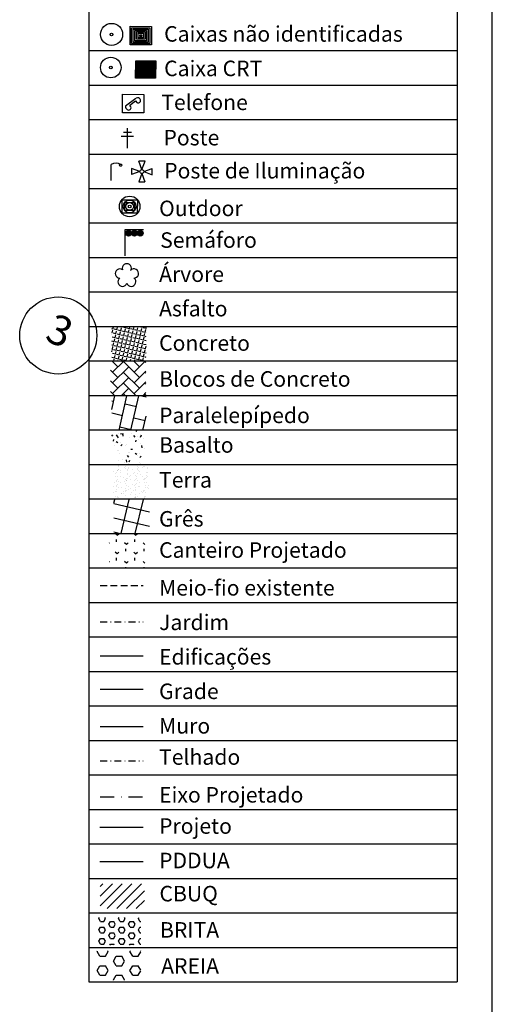
# Model space of a CAD drawing. Extents: x 1109 to 313342, y 297 to 2918806.
# Drawn here: x 179163 to 179245, y 1668015 to 1668187 of the extents above; entities that cross this region are included whole.
import ezdxf
from ezdxf.enums import TextEntityAlignment as Align

# ---------------------------------------------------------------- set-up
doc = ezdxf.new("R2010")
doc.units = 0
doc.header["$LTSCALE"] = 0.95
doc.header["$PDMODE"] = 1
doc.header["$PDSIZE"] = 1
for name, pattern in [('ACAD_ISO09W100', [45, 24, -3, 6, -3, 6, -3]), ('CONTINUO', [0]), ('DASHDOT2', [0.5, 0.25, -0.125, 0, -0.125]), ('DASHDOTX2', [50.8, 25.4, -12.7, 0, -12.7]), ('DASHED2', [0.375, 0.25, -0.125])]:
    doc.linetypes.add(name, pattern=pattern)
doc.layers.get('0').update_dxf_attribs({"linetype": 'CONTINUOUS'})
for name, color, linetype in [('ARVORE', 123, 'CONTINUO'), ('BASALTO', 9, 'CONTINUOUS'), ('BLOCOCONCRETO', 253, 'CONTINUOUS'), ('BRITA', 252, 'CONTINUOUS'), ('CAIXACRT', 113, 'CONTINUOUS'), ('CAIXASESGOTO_NAO_IDENT', 63, 'CONTINUOUS'), ('CBUQ', 253, 'CONTINUOUS'), ('D-SELO-LING', 41, 'CONTINUOUS'), ('EDIF', 252, 'CONTINUOUS'), ('EIXO', 12, 'DASHDOTX2'), ('ESTAQUEAMENTO', 7, 'CONTINUOUS'), ('GRADE', 143, 'ZIGZAG'), ('GRÊS', 53, 'CONTINUOUS'), ('JARDIM', 21, 'DASHDOT2'), ('LUMINARIAS', 213, 'CONTINUOUS'), ('MFIO-EXI', 7, 'DASHED2'), ('OUTDOOR', 181, 'CONTINUOUS'), ('PARALELEPÍPEDO', 252, 'CONTINUOUS'), ('PDDUA', 7, 'CONTINUOUS'), ('POSTE', 31, 'CONTINUO'), ('POSTE_DE_ILUMINACAO', 222, 'CONTINUO'), ('PROJ_REV', 10, 'CONTINUOUS'), ('RACHÃO', 252, 'CONTINUOUS'), ('SINALEIRA', 151, 'CONTINUOUS'), ('TELA_MURO', 55, 'ACAD_ISO09W100'), ('TELEFON_', 33, 'CONTINUO'), ('TELHADO', 253, 'DASHDOT2'), ('TERRA', 33, 'CONTINUOUS'), ('VEGETAÇÃO', 103, 'CONTINUOUS')]:
    doc.layers.add(name, color=color, linetype=linetype)
doc.styles.get("Standard").update_dxf_attribs({"font": 'ARIAL.TTF'})
doc.linetypes.add('ZIGZAG', pattern='A,0.00254,-5.08,[131,ltypeshp.shx,S=5.08,R=0,X=-5.08,Y=0],-10.16,[131,ltypeshp.shx,S=5.08,R=180,X=5.08,Y=0],-5.08', length=20.32254)

# ---------------------------------------------------------------- blocks, each defined once
blk = doc.blocks.new('SIMB_ARVORE')
at = {"color": 0}
for centre, start, end in [((-0.545, 0.75), 18.74976, 233.1301), ((0.545, 0.75), 306.8699, 161.25024), ((-0.88, -0.285), 87.01336, 319.18492), ((0.88, -0.285), 234.92625, 89.00365), ((0, -0.925), 162.8241, 17.1759)]:
    blk.add_arc(centre, 0.575, start, end, dxfattribs=at)
blk.add_point((0, 0), dxfattribs=at)
for tag in ['COTA', 'PONTO', 'DESC']:
    blk.add_attdef(tag, (0, 0), '', height=1)
blk = doc.blocks.new('A$C092160AA')
at = {"layer": 'ARVORE'}
blk.add_blockref('SIMB_ARVORE', (1.46, 1.46, -0.81), dxfattribs=at)
blk = doc.blocks.new('A$C172B79DC')
at = {"layer": 'SINALEIRA', "linetype": 'CONTINUO'}
h = blk.add_hatch(color=240, dxfattribs=at)
edge = h.paths.add_edge_path()
edge.add_arc((0.3, 1.985), 0.254, 0, 360)
h = blk.add_hatch(color=50, dxfattribs=at)
edge = h.paths.add_edge_path()
edge.add_arc((0.808, 1.985), 0.254, 0, 360)
h = blk.add_hatch(color=112, dxfattribs=at)
edge = h.paths.add_edge_path()
edge.add_arc((1.316, 1.985), 0.254, 0, 360)
for p, q in [((0, 2.305), (1.604, 2.305)), ((0, 0), (0, 2.302))]:
    blk.add_line(p, q, dxfattribs=at)
for centre in [(0.3, 1.985, -10.495), (0.808, 1.985, -10.495), (1.316, 1.985, -10.495)]:
    blk.add_circle(centre, 0.254, dxfattribs=at)
blk = doc.blocks.new('SIMB_TELEFON_')
at = {"color": 0}
blk.add_lwpolyline([(-4.253, 3.7155), (0.0115, 3.7025), (0, 0.013), (-4.2645, 0.026), (-4.253, 3.7155)], close=True, dxfattribs=at)
for points in [[(-3.659, 1.3965), (-1.5695, 2.971)], [(-2.8205, 1.573), (-1.658, 2.412)], [(-1.658, 2.412), (-1.393, 2.088)], [(-2.585, 1.2055), (-2.8205, 1.573)]]:
    blk.add_lwpolyline(points, dxfattribs=at)
for centre, radius, start, end in [((-1.2755, 2.409), 0.6214, 22.562942, 115.227381), ((-1.1295, 2.4605), 0.4649, 233.189825, 17.885531), ((-2.751, 1.4385), 0.9318, 185.173645, 233.433326), ((-3.0125, 1.048), 0.4649, 233.189825, 17.885531)]:
    blk.add_arc(centre, radius, start, end, dxfattribs=at)
blk.add_point((0, 0), dxfattribs=at)
for tag in ['COTA', 'PONTO', 'DESC']:
    blk.add_attdef(tag, (0, 0), '', height=1)
blk = doc.blocks.new('A$C0ACC7938')
at = {"layer": 'OUTDOOR'}
for points in [[(0.34, 2.11), (2.24, 2.1), (2.23, 0.46), (0.33, 0.46), (0.34, 2.11)], [(0.7, 1.79), (1.87, 1.79), (1.87, 0.78), (0.7, 0.78), (0.7, 1.79)]]:
    blk.add_lwpolyline(points, close=True, dxfattribs=at)
for radius in [1.28, 0.802, 0.475, 0.173]:
    blk.add_circle((1.28, 1.28), radius, dxfattribs=at)
blk = doc.blocks.new('SIMB_POSTEILU')
at = {"color": 0}
blk.add_lwpolyline([(0.0065, -0.0025), (0.0065, 2.764)], dxfattribs=at)
for centre, radius, start, end in [((0.83, 1.378), 1.6194, 59.429701, 120.570299), ((1.6505, 2.9225), 0.3957, 226.139753, 311.694054), ((1.6405, 2.4585), 0.3189, 31.03262, 145.923861)]:
    blk.add_arc(centre, radius, start, end, dxfattribs=at)
blk.add_point((0, 0), dxfattribs=at)
for tag in ['COTA', 'PONTO', 'DESC']:
    blk.add_attdef(tag, (0, 0), '', height=1)
blk = doc.blocks.new('A$C38844A4B')
at = {"layer": 'CAIXASESGOTO_NAO_IDENT'}
for points, elevation in [([(0.01, 2.16), (2.49, 2.15), (2.49, 0), (0, 0.01), (0.01, 2.16)], -10.5), ([(0.19, 2), (2.31, 1.99), (2.3, 0.16), (0.19, 0.17), (0.19, 2)], -10.5), ([(0.38, 1.84), (2.12, 1.83), (2.12, 0.32), (0.37, 0.33), (0.38, 1.84)], -5.58), ([(0.56, 1.67), (1.93, 1.67), (1.93, 0.49), (0.56, 0.49), (0.56, 1.67)], -3.12), ([(0.75, 1.51), (1.75, 1.51), (1.74, 0.65), (0.75, 0.65), (0.75, 1.51)], -0.66), ([(0.94, 1.35), (1.56, 1.35), (1.56, 0.81), (0.94, 0.81), (0.94, 1.35)], 1.8), ([(1.12, 1.19), (1.37, 1.19), (1.37, 0.97), (1.12, 0.97), (1.12, 1.19)], 4.26)]:
    blk.add_lwpolyline(points, close=True, dxfattribs=dict(at, elevation=elevation))
blk.add_point((1.25, 1.08, 5.9), dxfattribs=at)
blk = doc.blocks.new('SIMB_POSTE')
at = {"color": 0}
for points in [[(0, 0), (0, 2.5)], [(-0.75, 1.5), (0.75, 1.5)], [(-0.5, 2), (0.5, 2)]]:
    blk.add_lwpolyline(points, dxfattribs=at)
for tag in ['COTA', 'PONTO', 'DESC']:
    blk.add_attdef(tag, (0, 0), '', height=1)

msp = doc.modelspace()

# ---------------------------------------------------------------- hatches: boundary and pattern name
at = {"layer": 'BASALTO', "ltscale": 0.2}
h = msp.add_hatch(dxfattribs=at)
h.set_pattern_fill('ANGLE', color=256, scale=0.1, angle=77, style=0)
h.set_pattern_definition([(77, (978.0033, 22.45815), (-0.68059749025, 0.15712831146), [0.508, -0.1905]), (167, (978.0033, 22.45815), (-0.15712831146, -0.68059749025), [0.508, -0.1905])])
h.paths.add_polyline_path([(179178.81979, 1668133.22979), (179178.81979, 1668127.22979), (179184.81979, 1668127.22979), (179184.81979, 1668133.22979)])
h = msp.add_hatch(dxfattribs=at)
h.set_pattern_fill('AR-CONC', color=256, scale=0.02, angle=77, style=0)
h.set_pattern_definition([(127, (978.0033, 22.4582), (1.1302640237, 3.4785954727), [0.381, -4.191]), (72, (978.0033, 22.458), (-3.881755687, 0.1727767725), [0.3048, -3.3528]), (177.451, (978.0975, 22.748), (-2.7514717556, 3.6513811685), [0.3238, -3.5618]), (123.1842, (977.0134, 22.6867), (2.038886037, 5.093476733), [0.5715, -6.2865]), (173.6356, (977.1833, 23.111), (-3.753594441, 5.73956438), [0.4857, -5.3427]), (68.184, (977.0134, 22.6867), (-3.753584235, 5.739569646), [0.4572, -5.0292]), (98, (977.375, 23.1245), (2.6750077395, 2.4944852815), [0.381, -4.191]), (43, (977.375, 23.1245), (-3.311296181, 2.033026471), [0.3048, -3.3528]), (148.4514, (977.598, 23.3324), (-0.636298311, 4.527505463), [0.3238, -3.5618]), (114.5, (978.0033, 22.4582), (-1.6338622829, 0.4406037539), [0, -3.31216, 0, -3.4036, 0, -3.3655]), (84.5, (978.0033, 22.4582), (-1.6516359929, 1.7528560964), [0, -1.94056, 0, -3.23596, 0, -1.2827]), (44.5, (977.7485, 21.3543), (0.7216632799, 2.6165345999), [0, -1.27, 0, -3.9624, 0, -5.2578]), (34.5, (977.6342, 20.8594), (0.1709400763, 3.0010471206), [0, -1.651, 0, -2.63144, 0, -3.7338])])
h.paths.add_polyline_path([(179178.81979, 1668115.22979), (179178.81979, 1668109.22979), (179184.81979, 1668109.22979), (179184.81979, 1668115.22979)])
at = {"layer": 'BLOCOCONCRETO'}
h = msp.add_hatch(dxfattribs=at)
h.set_pattern_fill('AR-HBONE', color=256, scale=0.013, angle=-0.0015449, style=0)
h.set_pattern_definition([(44.9984551, (3320.4159, 773.8286), (5.0365e-05, 1.8678932725), [3.9624, -1.3208]), (134.9984551, (3321.3499, 774.7625), (5.0365e-05, 1.8678932725), [3.9624, -1.3208])])
h.paths.add_polyline_path([(179178.59642, 1668127.21426), (179184.758, 1668127.21426), (179184.758, 1668121.29811), (179178.59642, 1668121.29811)])
at = {"layer": 'GRÊS'}
h = msp.add_hatch(dxfattribs=at)
h.set_pattern_fill('NET', color=256, scale=0.76, angle=76.6632335, style=0)
h.set_pattern_definition([(76.66323352, (1692.8607, -323.246), (-2.3479239246, 0.556616784), []), (166.66323352, (1692.8607, -323.246), (-0.556616784, -2.3479239246), [])])
h.paths.add_polyline_path([(179179.206, 1668103.19855), (179185.36758, 1668103.19855), (179185.36758, 1668097.28241), (179179.206, 1668097.28241)])
at = {"layer": 'PARALELEPÍPEDO', "ltscale": 0.2}
h = msp.add_hatch(dxfattribs=at)
h.set_pattern_fill('AR-B816', color=256, scale=0.01, angle=77, style=0)
h.set_pattern_definition([(77, (968.0033, 22.4582), (-1.9799199716, 0.4571005424), []), (167, (968.0033, 22.4582), (-2.437020514, -1.5228194292), [2.032, -2.032])])
h.paths.add_polyline_path([(179178.81979, 1668121.22979), (179178.81979, 1668115.22979), (179184.81979, 1668115.22979), (179184.81979, 1668121.22979)])
at = {"layer": 'TERRA'}
h = msp.add_hatch(dxfattribs=at)
h.set_pattern_fill('AR-SAND', color=256, scale=0.026, angle=76.6632335, style=0)
h.set_pattern_definition([(114.163233524, (1692.8607, -323.2461), (-1.247753352, 0.2530481027), [0, -1.003808, 0, -1.12268, 0, -1.07315]), (84.16323352, (1692.8607, -323.246), (-1.5438791372, 1.5671581925), [0, -0.541528, 0, -0.904748, 0, -0.34671]), (44.163233524, (1692.6733, -324.0364), (0.47076402616, 2.0019783115), [0, -0.3302, 0, -1.18872, 0, -1.55194]), (34.16323352, (1692.6733, -324.0364), (-0.1060394373, 2.0654092542), [0, -0.1651, 0, -0.779272, 0, -0.89154])])
h.paths.add_polyline_path([(179179.04477, 1668109.07825), (179185.20635, 1668109.07825), (179185.20635, 1668103.1621), (179179.04477, 1668103.1621)])
at = {"layer": 'VEGETAÇÃO', "ltscale": 0.2}
h = msp.add_hatch(dxfattribs=at)
h.set_pattern_fill('GRASS', color=256, scale=0.09, style=0)
h.set_pattern_definition([(90, (3657.9392, 757.0535), (-1.616445, 1.616445), [0.428625, -2.804265]), (45, (3657.9392, 757.0535), (-1.6164461018, 1.6164461018), [0.428625, -1.857375]), (135, (3657.9392, 757.0535), (-1.6164461018, -1.6164461018), [0.428625, -1.857375])])
h.paths.add_polyline_path([(179178.39396, 1668097.245), (179184.55554, 1668097.245), (179184.55554, 1668091.32886), (179178.39396, 1668091.32886)])

# ---------------------------------------------------------------- linework, layer by layer
for p, q in [((179174.80495, 1668227.76402), (179174.80495, 1668043.28566)), ((179238.88668, 1668227.76402), (179238.88668, 1668043.28566)), ((179174.80495, 1668221.76402), (179174.80495, 1668019.28566)), ((179238.88668, 1668221.76402), (179238.88668, 1668019.28566))]:
    msp.add_line(p, q)
at = {"color": 7}
for p, q in [((179174.80495, 1668181.28566), (179238.88668, 1668181.28566)), ((179174.80495, 1668175.28566), (179238.88668, 1668175.28566)), ((179174.80495, 1668169.28566), (179238.88668, 1668169.28566)), ((179174.80495, 1668163.28566), (179238.88668, 1668163.28566)), ((179174.80495, 1668157.28566), (179238.88668, 1668157.28566)), ((179174.80495, 1668151.28566), (179238.88668, 1668151.28566)), ((179174.80495, 1668145.28566), (179238.88668, 1668145.28566)), ((179174.80495, 1668139.28566), (179238.88668, 1668139.28566)), ((179174.80495, 1668133.28566), (179238.88668, 1668133.28566)), ((179174.80495, 1668127.28566), (179238.88668, 1668127.28566)), ((179174.80495, 1668121.28566), (179238.88668, 1668121.28566)), ((179174.80495, 1668115.28566), (179238.88668, 1668115.28566)), ((179174.80495, 1668109.28566), (179238.88668, 1668109.28566)), ((179174.80495, 1668103.28566), (179238.88668, 1668103.28566)), ((179174.80495, 1668097.28566), (179238.88668, 1668097.28566)), ((179174.80495, 1668091.28566), (179238.88668, 1668091.28566)), ((179174.80495, 1668085.28566), (179238.88668, 1668085.28566)), ((179174.80495, 1668079.28566), (179238.88668, 1668079.28566)), ((179174.80495, 1668073.28566), (179238.88668, 1668073.28566)), ((179174.80495, 1668067.28566), (179238.88668, 1668067.28566)), ((179174.80495, 1668061.28566), (179238.88668, 1668061.28566)), ((179174.80495, 1668061.28566), (179238.88668, 1668061.28566)), ((179174.80495, 1668055.28566), (179238.88668, 1668055.28566)), ((179174.80495, 1668049.28566), (179238.88668, 1668049.28566)), ((179174.80495, 1668043.28566), (179238.88668, 1668043.28566)), ((179174.80495, 1668037.28566), (179238.88668, 1668037.28566)), ((179174.80495, 1668031.28566), (179238.88668, 1668031.28566)), ((179174.80495, 1668025.28566), (179238.88668, 1668025.28566)), ((179174.80495, 1668019.28566), (179238.88668, 1668019.28566))]:
    msp.add_line(p, q, dxfattribs=at)
at = {"layer": 'BRITA', "linetype": 'CONTINUOUS', "ltscale": 100}
for p, q in [((179176.86562, 1668029.81293), (179176.57987, 1668030.30786)), ((179176.57993, 1668030.30801), (179176.68892, 1668030.49678)), ((179176.86577, 1668029.81295), (179177.43727, 1668029.81295)), ((179177.43718, 1668029.81307), (179177.72293, 1668030.30801)), ((179177.72287, 1668030.30786), (179177.6138, 1668030.49678)), ((179178.29443, 1668029.31814), (179178.58018, 1668029.81307)), ((179178.58027, 1668029.81295), (179179.15177, 1668029.81295)), ((179179.43737, 1668029.318), (179179.15162, 1668029.81293)), ((179180.29462, 1668029.81293), (179180.00887, 1668030.30786)), ((179180.00893, 1668030.30801), (179180.11792, 1668030.49678)), ((179180.29477, 1668029.81295), (179180.86627, 1668029.81295)), ((179180.86618, 1668029.81307), (179181.15193, 1668030.30801)), ((179181.15187, 1668030.30786), (179181.0428, 1668030.49678)), ((179181.72343, 1668029.31814), (179182.00918, 1668029.81307)), ((179182.00927, 1668029.81295), (179182.58077, 1668029.81295)), ((179182.86637, 1668029.318), (179182.58062, 1668029.81293)), ((179183.72362, 1668029.81293), (179183.43787, 1668030.30786)), ((179183.43793, 1668030.30801), (179183.54692, 1668030.49678)), ((179183.72377, 1668029.81295), (179183.85264, 1668029.81295)), ((179176.86562, 1668027.8332), (179176.57987, 1668028.32813)), ((179176.57993, 1668028.32827), (179176.86568, 1668028.82321)), ((179176.86577, 1668028.82308), (179177.43727, 1668028.82308)), ((179176.86577, 1668027.83321), (179177.43727, 1668027.83321)), ((179177.72287, 1668028.32813), (179177.43712, 1668028.82306)), ((179177.43718, 1668027.83334), (179177.72293, 1668028.32827)), ((179178.58012, 1668028.82306), (179178.29437, 1668029.318)), ((179178.29443, 1668027.3384), (179178.58018, 1668027.83334)), ((179178.58027, 1668028.82308), (179179.15177, 1668028.82308)), ((179178.58027, 1668027.83321), (179179.15177, 1668027.83321)), ((179179.43737, 1668027.33826), (179179.15162, 1668027.8332)), ((179179.15168, 1668028.82321), (179179.43743, 1668029.31814)), ((179180.29462, 1668027.8332), (179180.00887, 1668028.32813)), ((179180.00893, 1668028.32827), (179180.29468, 1668028.82321)), ((179180.29477, 1668028.82308), (179180.86627, 1668028.82308)), ((179180.29477, 1668027.83321), (179180.86627, 1668027.83321)), ((179181.15187, 1668028.32813), (179180.86612, 1668028.82306)), ((179180.86618, 1668027.83334), (179181.15193, 1668028.32827)), ((179182.00912, 1668028.82306), (179181.72337, 1668029.318)), ((179181.72343, 1668027.33841), (179182.00918, 1668027.83334)), ((179182.00927, 1668028.82308), (179182.58077, 1668028.82308)), ((179182.00927, 1668027.83321), (179182.58077, 1668027.83321)), ((179182.86637, 1668027.33826), (179182.58062, 1668027.8332)), ((179182.58068, 1668028.82321), (179182.86643, 1668029.31814)), ((179183.72362, 1668027.83319), (179183.43787, 1668028.32813)), ((179183.43793, 1668028.32827), (179183.72368, 1668028.82321)), ((179183.72377, 1668028.82308), (179183.85264, 1668028.82308)), ((179183.72377, 1668027.83321), (179183.85264, 1668027.83321)), ((179176.86562, 1668025.85346), (179176.57987, 1668026.3484)), ((179176.57993, 1668026.34854), (179176.86568, 1668026.84347)), ((179176.86577, 1668026.84335), (179177.43727, 1668026.84335)), ((179177.72287, 1668026.3484), (179177.43712, 1668026.84333)), ((179177.43718, 1668025.8536), (179177.72293, 1668026.34854)), ((179178.58012, 1668026.84333), (179178.29437, 1668027.33826)), ((179178.58027, 1668026.84335), (179179.15177, 1668026.84335)), ((179179.15168, 1668026.84347), (179179.43743, 1668027.33841)), ((179180.29462, 1668025.85346), (179180.00887, 1668026.34839)), ((179180.00893, 1668026.34854), (179180.29468, 1668026.84347)), ((179180.29477, 1668026.84335), (179180.86627, 1668026.84335)), ((179181.15187, 1668026.34839), (179180.86612, 1668026.84333)), ((179180.86618, 1668025.8536), (179181.15193, 1668026.34854)), ((179182.00912, 1668026.84333), (179181.72337, 1668027.33826)), ((179182.00927, 1668026.84335), (179182.58077, 1668026.84335)), ((179182.58068, 1668026.84347), (179182.86643, 1668027.33841)), ((179183.72362, 1668025.85346), (179183.43787, 1668026.34839)), ((179183.43793, 1668026.34854), (179183.72368, 1668026.84347)), ((179183.72377, 1668026.84335), (179183.85264, 1668026.84335)), ((179176.86577, 1668025.85348), (179177.43727, 1668025.85348)), ((179178.49045, 1668025.69818), (179178.58018, 1668025.8536)), ((179178.58027, 1668025.85348), (179179.15177, 1668025.85348)), ((179179.24127, 1668025.69818), (179179.15162, 1668025.85346)), ((179180.29477, 1668025.85348), (179180.86627, 1668025.85348)), ((179181.91944, 1668025.69818), (179182.00918, 1668025.8536)), ((179182.00927, 1668025.85348), (179182.58077, 1668025.85348)), ((179182.67027, 1668025.69818), (179182.58062, 1668025.85346)), ((179183.72377, 1668025.85348), (179183.85264, 1668025.85348))]:
    msp.add_line(p, q, dxfattribs=at)
at = {"layer": 'CAIXACRT'}
for p, q in [((179182.9655, 1668176.49495), (179182.97497, 1668179.50736)), ((179186.45384, 1668178.58424), (179182.97196, 1668178.59494)), ((179186.45449, 1668178.79424), (179182.97261, 1668178.80494)), ((179186.45513, 1668179.00423), (179182.97325, 1668179.01494)), ((179186.45578, 1668179.21423), (179182.9739, 1668179.22494)), ((179186.45642, 1668179.42423), (179182.97455, 1668179.43494)), ((179182.97497, 1668179.50736), (179186.45685, 1668179.49665)), ((179182.97497, 1668179.50736), (179182.97497, 1668179.50736)), ((179186.45685, 1668179.49665), (179186.44738, 1668176.48425)), ((179186.44867, 1668176.90424), (179182.9668, 1668176.91495)), ((179186.44932, 1668177.11424), (179182.96744, 1668177.12495)), ((179186.44997, 1668177.32424), (179182.96809, 1668177.33495)), ((179186.45061, 1668177.53424), (179182.96873, 1668177.54495)), ((179186.45126, 1668177.74424), (179182.96938, 1668177.75495)), ((179186.4519, 1668177.95424), (179182.97002, 1668177.96495)), ((179186.45255, 1668178.16424), (179182.97067, 1668178.17495)), ((179186.45319, 1668178.37424), (179182.97132, 1668178.38495)), ((179186.44738, 1668176.48425), (179182.9655, 1668176.49495)), ((179186.44803, 1668176.69425), (179182.96615, 1668176.70495))]:
    msp.add_line(p, q, dxfattribs=at)
for radius in [1.7975, 0.21805]:
    msp.add_circle((179178.64864, 1668178.32641), radius, dxfattribs=at)
at = {"layer": 'CAIXASESGOTO_NAO_IDENT', "linetype": 'CONTINUO'}
for radius in [1.92589, 0.23363]:
    msp.add_circle((179178.7799, 1668184.08196, -20.99021), radius, dxfattribs=at)
at = {"layer": 'CBUQ', "linetype": 'CONTINUOUS', "ltscale": 100}
for p, q in [((179176.80978, 1668035.88347), (179177.26546, 1668036.33915)), ((179176.80978, 1668034.19967), (179178.94925, 1668036.33915)), ((179176.80978, 1668032.51587), (179180.63305, 1668036.33915)), ((179178.02414, 1668032.04644), (179182.31685, 1668036.33915)), ((179179.70794, 1668032.04644), (179184.00065, 1668036.33915)), ((179181.39174, 1668032.04644), (179184.49308, 1668035.14778)), ((179183.07553, 1668032.04644), (179184.49308, 1668033.46398))]:
    msp.add_line(p, q, dxfattribs=at)
at = {"layer": 'D-SELO-LING'}
msp.add_line((179244.99601, 1667762.45174), (179244.99601, 1668282.45174), dxfattribs=at)
at = {"layer": 'EDIF', "linetype": 'CONTINUOUS'}
msp.add_line((179176.80495, 1668075.98464), (179184.30495, 1668075.98464), dxfattribs=at)
at = {"layer": 'EIXO', "ltscale": 0.1}
msp.add_line((179176.80495, 1668051.49528), (179184.30495, 1668051.49528), dxfattribs=at)
at = {"layer": 'EIXO', "ltscale": 0.2}
for p in [(179199.33039, 1668160.21243), (179236.59772, 1668145.75226)]:
    msp.add_point(p, dxfattribs=at)
at = {"layer": 'ESTAQUEAMENTO', "linetype": 'CONTINUO', "ltscale": 5}
msp.add_circle((179169.51362, 1668131.72042), 6.70777, dxfattribs=at)
at = {"layer": 'ESTAQUEAMENTO', "ltscale": 0.2}
for p in [(179199.33039, 1668160.21243), (179236.59772, 1668145.75226)]:
    msp.add_point(p, dxfattribs=at)
at = {"layer": 'GRADE', "ltscale": 0.014}
msp.add_line((179176.80495, 1668070.21448), (179184.30495, 1668070.21448), dxfattribs=at)
at = {"layer": 'JARDIM', "ltscale": 5}
msp.add_line((179176.80495, 1668081.89626), (179184.30495, 1668081.89626), dxfattribs=at)
at = {"layer": 'LUMINARIAS', "linetype": 'CONTINUO'}
for p, q in [((179184.05428, 1668160.57411), (179183.52132, 1668162.03852)), ((179184.59966, 1668162.03394), (179183.52132, 1668162.03852)), ((179184.05428, 1668160.57411), (179184.59966, 1668162.03394)), ((179182.24829, 1668160.77925), (179182.24371, 1668159.70091)), ((179183.70812, 1668160.23387), (179182.24371, 1668159.70091)), ((179183.70812, 1668160.23387), (179182.24829, 1668160.77925)), ((179184.05351, 1668159.88164), (179183.50813, 1668158.42181)), ((179184.05351, 1668159.88164), (179184.58647, 1668158.41723)), ((179184.39884, 1668160.23385), (179185.86325, 1668160.76681)), ((179184.39884, 1668160.23385), (179185.85867, 1668159.68848)), ((179185.85867, 1668159.68848), (179185.86325, 1668160.76681)), ((179183.50813, 1668158.42181), (179184.58647, 1668158.41723))]:
    msp.add_line(p, q, dxfattribs=at)
msp.add_circle((179184.05348, 1668160.23386), 0.34536, dxfattribs=at)
at = {"layer": 'MFIO-EXI', "linetype": 'DASHED2', "ltscale": 5}
msp.add_line((179176.80495, 1668088.23937), (179184.30495, 1668088.23937), dxfattribs=at)
at = {"layer": 'PDDUA', "ltscale": 0.2}
msp.add_line((179176.74889, 1668040.21168), (179184.30495, 1668040.21168), dxfattribs=at)
at = {"layer": 'PROJ_REV', "ltscale": 0.2}
msp.add_line((179176.74889, 1668046.21168), (179184.30495, 1668046.21168), dxfattribs=at)
at = {"layer": 'RACHÃO', "linetype": 'CONTINUOUS', "ltscale": 100}
for p, q in [((179176.74814, 1668023.74585), (179176.27189, 1668024.57074)), ((179176.27194, 1668024.57086), (179176.34799, 1668024.70258)), ((179177.70069, 1668023.74597), (179178.17694, 1668024.57086)), ((179178.17689, 1668024.57074), (179178.10078, 1668024.70258)), ((179182.46314, 1668023.74585), (179181.98689, 1668024.57074)), ((179181.98694, 1668024.57086), (179182.06299, 1668024.70258)), ((179183.41569, 1668023.74597), (179183.85121, 1668024.50032)), ((179183.85121, 1668024.6412), (179183.81578, 1668024.70258)), ((179176.74827, 1668023.74587), (179177.70077, 1668023.74587)), ((179179.60564, 1668022.09607), (179179.12939, 1668022.92096)), ((179179.12944, 1668022.92108), (179179.60569, 1668023.74597)), ((179179.60577, 1668023.74587), (179180.55827, 1668023.74587)), ((179181.03439, 1668022.92096), (179180.55814, 1668023.74585)), ((179180.55819, 1668022.09619), (179181.03444, 1668022.92108)), ((179182.46327, 1668023.74587), (179183.41577, 1668023.74587)), ((179176.74814, 1668020.4463), (179176.27189, 1668021.27119)), ((179176.27194, 1668021.2713), (179176.74819, 1668022.09619)), ((179176.74827, 1668022.09609), (179177.70077, 1668022.09609)), ((179178.17689, 1668021.27119), (179177.70064, 1668022.09607)), ((179177.70069, 1668020.44642), (179178.17694, 1668021.2713)), ((179179.60577, 1668022.09609), (179180.55827, 1668022.09609)), ((179182.46314, 1668020.4463), (179181.98689, 1668021.27119)), ((179181.98694, 1668021.27131), (179182.46319, 1668022.09619)), ((179182.46327, 1668022.09609), (179183.41577, 1668022.09609)), ((179183.85121, 1668021.34164), (179183.41564, 1668022.09607)), ((179183.41569, 1668020.44642), (179183.85121, 1668021.20076)), ((179176.74827, 1668020.44631), (179177.70077, 1668020.44631)), ((179179.13922, 1668019.60439), (179179.12939, 1668019.62141)), ((179179.12944, 1668019.62153), (179179.60569, 1668020.44642)), ((179179.60577, 1668020.44631), (179180.55827, 1668020.44631)), ((179181.03439, 1668019.62141), (179180.55814, 1668020.4463)), ((179181.01568, 1668019.58903), (179181.03444, 1668019.62153)), ((179182.46327, 1668020.44631), (179183.41577, 1668020.44631))]:
    msp.add_line(p, q, dxfattribs=at)
at = {"layer": 'TELA_MURO', "linetype": 'CONTINUO'}
msp.add_line((179176.80495, 1668063.7362), (179184.30495, 1668063.7362), dxfattribs=at)
at = {"layer": 'TELHADO', "ltscale": 5}
msp.add_line((179176.80495, 1668057.72607), (179184.30495, 1668057.72607), dxfattribs=at)

# ---------------------------------------------------------------- block references
at = {"layer": 'ARVORE', "linetype": 'CONTINUO', "xscale": 1.4, "yscale": 1.4, "zscale": 1.4, "rotation": 179.9984551025503}
msp.add_blockref('A$C092160AA', (179183.48788, 1668144.14761, 1.1396), dxfattribs=at)
at = {"layer": 'CAIXASESGOTO_NAO_IDENT', "linetype": 'DASHDOT2', "xscale": 1.5, "yscale": 1.5, "zscale": 1.5, "rotation": 359.9984551025503}
msp.add_blockref('A$C38844A4B', (179181.99052, 1668182.25649, -5.24755), dxfattribs=at)
at = {"layer": 'OUTDOOR', "linetype": 'DASHDOT2', "xscale": 1.4, "yscale": 1.4, "zscale": 1.4, "rotation": 359.9984551025503}
msp.add_blockref('A$C0ACC7938', (179180.13902, 1668152.36897), dxfattribs=at)
at = {"layer": 'POSTE', "xscale": 1.4, "yscale": 1.4, "zscale": 1.4, "rotation": 359.9984551025503}
msp.add_blockref('SIMB_POSTE', (179181.53075, 1668164.29728), dxfattribs=at)
at = {"layer": 'POSTE_DE_ILUMINACAO', "rotation": 359.9984551025503}
msp.add_blockref('SIMB_POSTEILU', (179178.73498, 1668158.70125), dxfattribs=at)
at = {"layer": 'TELEFON_', "xscale": 0.8748000000000002, "yscale": 0.8748000000000002, "zscale": 0.8748000000000002, "rotation": 359.9984551025503}
msp.add_blockref('SIMB_TELEFON_', (179184.40295, 1668170.42145), dxfattribs=at)
at = {"layer": 'TELHADO', "linetype": 'CONTINUO', "xscale": 2, "yscale": 2, "zscale": 2, "rotation": 359.9984551025503}
msp.add_blockref('A$C172B79DC', (179181.13537, 1668145.55352), dxfattribs=at)

# ---------------------------------------------------------------- texts
at = {"color": 7}
for s, p in [('CBUQ', (179192.19272, 1668033.29108)), ('BRITA', (179192.34692, 1668026.98384)), ('AREIA', (179192.43685, 1668020.70371))]:
    msp.add_text(s, height=2.7, dxfattribs=at).set_placement(p, align=Align.CENTER)
at = {"color": 7, "char_height": 2.7, "width": 92.208672, "attachment_point": 1}
for s, insert in [('Caixas não identificadas', (179187.92147, 1668185.5239)), ('Caixa CRT', (179187.92147, 1668179.5239)), ('Telefone', (179187.42618, 1668173.62749)), ('Poste', (179187.80534, 1668167.48144)), ('Poste de Iluminação', (179187.93125, 1668161.72876)), ('Outdoor', (179187.047, 1668155.17912)), ('Semáforo', (179187.23659, 1668149.66595)), ('Árvore', (179187.047, 1668143.7359)), ('Asfalto', (179187.047, 1668137.74438)), ('Concreto', (179187.047, 1668131.75287)), ('Blocos de Concreto', (179187.047, 1668125.50819)), ('Paralelepípedo', (179187.047, 1668119.17912)), ('Basalto', (179187.047, 1668114.03148)), ('Terra', (179187.047, 1668107.95558)), ('Grês', (179187.047, 1668101.17912)), ('Canteiro Projetado', (179187.047, 1668095.75287)), ('Meio-fio existente', (179187.047, 1668089.17912)), ('Jardim', (179187.047, 1668083.17912)), ('Edificações', (179187.047, 1668077.17912)), ('Grade', (179187.047, 1668071.17912)), ('Muro', (179187.047, 1668065.17912)), ('Telhado', (179187.047, 1668059.75287)), ('Eixo Projetado', (179187.047, 1668053.17912)), ('Projeto', (179187.047, 1668047.75287)), ('PDDUA', (179187.047, 1668041.75287))]:
    msp.add_mtext(s, dxfattribs=dict(at, insert=insert))
at = {"layer": 'ESTAQUEAMENTO', "ltscale": 5, "insert": (179169.52436, 1668131.94781), "char_height": 5.2, "attachment_point": 5, "rotation": 337.2201685}
msp.add_mtext('3', dxfattribs=at)

doc.saveas('drawing.dxf')
